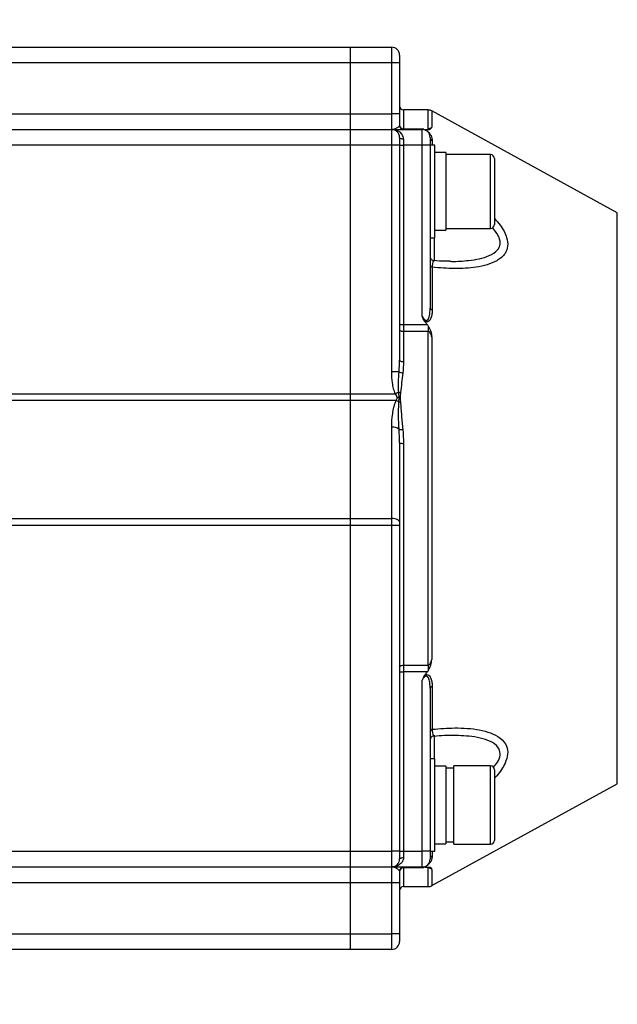
# Model space of a CAD drawing. Units: inches. Extents: x 0.2 to 10.8, y 0.2 to 8.3.
# Drawn here: x 5.8 to 7, y 4.5 to 6.4 of the extents above; entities that cross this region are included whole.
import ezdxf

# ---------------------------------------------------------------- set-up
doc = ezdxf.new("R2010")
doc.units = ezdxf.units.IN
doc.header["$MEASUREMENT"] = 0
doc.layers.add('SKETCH', color=7, linetype='Continuous')
doc.styles.add('SLDTEXTSTYLE0', font='TXT', dxfattribs={"width": 0.75})
doc.dimstyles.new('SLDDIMSTYLE1', dxfattribs={"dimtxt": 0.125, "dimasz": 0.11811, "dimexe": 0, "dimexo": 0.0625, "dimgap": 0.03125, "dimtad": 0, "dimtih": 1, "dimtoh": 1, "dimlfac": 2.5, "dimrnd": 1e-09, "dimzin": 4, "dimdsep": 46, "dimtxsty": 'SLDTEXTSTYLE0', "dimsah": 1, "dimcen": 0.09, "dimadec": 0, "dimazin": 1, "dimtfac": 1, "dimtofl": 0, "dimtmove": 0, "dimatfit": 3, "dimfxl": 0, "dimfrac": 2, "dimtolj": 1, "dimtzin": 12, "dimarcsym": 0})

# ---------------------------------------------------------------- blocks, each defined once
blk = doc.blocks.new('_D_4')
at = {"layer": 'SKETCH'}
for p, q in [((3.1022, 5.5093), (3.1022, 7.3714)), ((5.0621, 7.3525), (5.024, 7.3525)), ((5.024, 7.3525), (5.024, 7.154)), ((5.4777, 7.3525), (5.5158, 7.3525)), ((5.5158, 7.3525), (5.5158, 7.154)), ((7.0628, 5.5093), (7.0628, 7.3714)), ((3.1022, 7.2533), (4.5857, 7.2533)), ((7.0628, 7.2533), (5.5792, 7.2533)), ((5.024, 7.154), (5.0621, 7.154)), ((5.5158, 7.154), (5.4777, 7.154))]:
    blk.add_line(p, q, dxfattribs=at)
for points in [[(3.1022, 7.2533), (3.2203, 7.2336), (3.2203, 7.273)], [(7.0628, 7.2533), (6.9447, 7.273), (6.9447, 7.2336)]]:
    blk.add_solid(points, dxfattribs=at)
at = {"layer": 'SKETCH', "char_height": 0.125, "attachment_point": 1, "style": 'SLDTEXTSTYLE0'}
for s, insert in [('9.90"', (4.6111, 7.3152)), ('251.5', (5.0621, 7.3152))]:
    blk.add_mtext(s, dxfattribs=dict(at, insert=insert))
blk = doc.blocks.new('_D_5')
at = {"layer": 'SKETCH'}
for p, q in [((5.1354, 6.8596), (7.9683, 6.8596)), ((7.8502, 6.8596), (7.8502, 5.3232)), ((7.8298, 5.2978), (7.7917, 5.2978)), ((7.7917, 5.2978), (7.7917, 5.0994)), ((8.2454, 5.2978), (8.2835, 5.2978)), ((8.2835, 5.2978), (8.2835, 5.0994)), ((7.7917, 5.0994), (7.8298, 5.0994)), ((8.2835, 5.0994), (8.2454, 5.0994)), ((7.8502, 3.5377), (7.8502, 5.074)), ((6.4377, 3.5377), (7.9683, 3.5377))]:
    blk.add_line(p, q, dxfattribs=at)
for points in [[(7.8502, 6.8596), (7.8305, 6.7415), (7.8699, 6.7415)], [(7.8502, 3.5377), (7.8699, 3.6558), (7.8305, 3.6558)]]:
    blk.add_solid(points, dxfattribs=at)
at = {"layer": 'SKETCH', "char_height": 0.125, "attachment_point": 1, "style": 'SLDTEXTSTYLE0'}
for s, insert in [('8.30"', (7.3788, 5.2605)), ('210.9', (7.8298, 5.2605))]:
    blk.add_mtext(s, dxfattribs=dict(at, insert=insert))

msp = doc.modelspace()

# ---------------------------------------------------------------- linework, layer by layer
at = {"color": 7, "linetype": 'Continuous', "lineweight": 25}
for p, q in [((3.7321, 6.3755), (6.4329, 6.3755)), ((6.4329, 6.3755), (6.5155, 6.3755)), ((6.4329, 6.344), (6.4329, 6.3755)), ((6.5155, 6.344), (6.5155, 6.3755)), ((6.5313, 6.3597), (6.5313, 6.344)), ((6.4329, 6.344), (3.7321, 6.344)), ((6.5155, 6.344), (6.4329, 6.344)), ((6.4329, 6.2416), (6.4329, 6.344)), ((6.5313, 6.344), (6.5155, 6.344)), ((6.5155, 6.2416), (6.5155, 6.344)), ((6.5313, 6.344), (6.5313, 6.2416)), ((6.5887, 6.2495), (6.5392, 6.2495)), ((6.9687, 6.0431), (6.5962, 6.2475)), ((3.7321, 6.2416), (6.4329, 6.2416)), ((6.4329, 6.2416), (6.5155, 6.2416)), ((6.4329, 6.2101), (6.4329, 6.2416)), ((6.5313, 6.2416), (6.5155, 6.2416)), ((6.5155, 6.2101), (6.5155, 6.2416)), ((6.5313, 6.2416), (6.5313, 6.218)), ((3.7321, 6.2101), (6.4329, 6.2101)), ((6.4329, 6.2101), (6.5155, 6.2101)), ((6.4329, 6.1786), (6.4329, 6.2101)), ((6.5155, 6.1786), (6.5155, 6.2101)), ((6.5155, 6.2101), (6.577, 6.2101)), ((6.577, 6.1786), (6.577, 6.2101)), ((6.5791, 6.2101), (6.577, 6.2101)), ((6.5887, 6.2116), (6.5887, 6.2101)), ((6.5313, 6.1944), (6.5313, 6.1786)), ((6.5392, 6.1912), (6.5392, 6.1786)), ((6.5927, 6.1944), (6.5927, 6.1786)), ((6.4329, 6.1786), (3.7321, 6.1786)), ((6.5155, 6.1786), (6.4329, 6.1786)), ((6.4329, 5.6797), (6.4329, 6.1786)), ((6.5155, 5.7239), (6.5155, 6.1786)), ((6.5313, 6.1786), (6.5155, 6.1786)), ((6.5313, 6.1786), (6.5313, 5.7471)), ((6.5313, 6.1786), (6.5392, 6.1786)), ((6.5392, 6.1786), (6.5392, 5.8186)), ((6.577, 6.1786), (6.5392, 6.1786)), ((6.5927, 6.1786), (6.577, 6.1786)), ((6.577, 5.835), (6.577, 6.1786)), ((6.6022, 6.1786), (6.5927, 6.1786)), ((6.5927, 6.1786), (6.5927, 5.8516)), ((6.6022, 6.0857), (6.6022, 6.1786)), ((6.6242, 6.1637), (6.6022, 6.1637)), ((6.6242, 6.1637), (6.6242, 6.0078)), ((6.714, 6.1597), (6.6242, 6.1597)), ((6.7218, 6.1519), (6.7218, 6.0196)), ((6.6022, 5.9928), (6.6022, 6.0857)), ((6.6242, 6.0117), (6.714, 6.0117)), ((6.5927, 5.9928), (6.6022, 5.9928)), ((6.6022, 6.0078), (6.6242, 6.0078)), ((6.5968, 5.9338), (6.5968, 5.8483)), ((6.5313, 5.8186), (6.5392, 5.8186)), ((6.5392, 5.8186), (6.5392, 5.805)), ((6.5392, 5.8186), (6.5869, 5.8186)), ((6.5887, 5.8162), (6.5887, 5.805)), ((6.5392, 5.805), (6.5392, 5.7444)), ((6.5887, 5.805), (6.5392, 5.805)), ((6.5887, 5.1349), (6.5887, 5.805)), ((6.5962, 5.7933), (6.5962, 5.1466)), ((6.5303, 5.7239), (6.5155, 5.7239)), ((3.7321, 5.6797), (6.4329, 5.6797)), ((6.4329, 5.6797), (6.5228, 5.6797)), ((6.4329, 5.666), (6.4329, 5.6797)), ((6.4329, 5.666), (3.7321, 5.666)), ((6.5242, 5.666), (6.4329, 5.666)), ((6.4329, 5.4292), (6.4329, 5.666)), ((6.5155, 5.4292), (6.5155, 5.6128)), ((6.5313, 5.5814), (6.5313, 5.4224)), ((6.5392, 5.5803), (6.5392, 5.1349)), ((3.7321, 5.4292), (6.4329, 5.4292)), ((6.4329, 5.4155), (3.7321, 5.4155)), ((6.4329, 5.4155), (6.4329, 5.4292)), ((6.4329, 5.4292), (6.5155, 5.4292)), ((6.4329, 4.7613), (6.4329, 5.4155)), ((6.5155, 5.4155), (6.4329, 5.4155)), ((6.5155, 5.4155), (6.5155, 5.4292)), ((6.5155, 4.7613), (6.5155, 5.4155)), ((6.5313, 5.4155), (6.5155, 5.4155)), ((6.5313, 5.4224), (6.5313, 5.4155)), ((6.5313, 5.4155), (6.5313, 4.7613)), ((6.5313, 5.1214), (6.5392, 5.1214)), ((6.5392, 5.1349), (6.5887, 5.1349)), ((6.5392, 5.1349), (6.5392, 5.1214)), ((6.5392, 5.1214), (6.5392, 4.7613)), ((6.5869, 5.1214), (6.5392, 5.1214)), ((6.5887, 5.1349), (6.5887, 5.1237)), ((6.577, 4.7613), (6.577, 5.1049)), ((6.5927, 5.0883), (6.5927, 4.7613)), ((6.5968, 5.0917), (6.5968, 5.0062)), ((6.6022, 4.9471), (6.5927, 4.9471)), ((6.6022, 4.8542), (6.6022, 4.9471)), ((6.6242, 4.9322), (6.6022, 4.9322)), ((6.6242, 4.9322), (6.6242, 4.7763)), ((6.64, 4.9282), (6.6242, 4.9282)), ((6.714, 4.933), (6.64, 4.933)), ((6.64, 4.7755), (6.64, 4.933)), ((6.7218, 4.9251), (6.7218, 4.7833)), ((6.5962, 4.6924), (6.9687, 4.8968)), ((6.6022, 4.7613), (6.6022, 4.8542)), ((6.6022, 4.7763), (6.6242, 4.7763)), ((6.6242, 4.7802), (6.64, 4.7802)), ((6.64, 4.7755), (6.714, 4.7755)), ((3.7321, 4.7613), (6.4329, 4.7613)), ((6.4329, 4.7613), (6.5155, 4.7613)), ((6.4329, 4.7298), (6.4329, 4.7613)), ((6.5155, 4.7298), (6.5155, 4.7613)), ((6.5313, 4.7613), (6.5155, 4.7613)), ((6.5313, 4.7613), (6.5313, 4.7456)), ((6.5313, 4.7613), (6.5392, 4.7613)), ((6.5392, 4.7613), (6.5392, 4.7487)), ((6.5392, 4.7613), (6.577, 4.7613)), ((6.5927, 4.7613), (6.577, 4.7613)), ((6.577, 4.7298), (6.577, 4.7613)), ((6.5927, 4.7613), (6.6022, 4.7613)), ((6.5927, 4.7613), (6.5927, 4.7456)), ((6.4329, 4.7298), (3.7321, 4.7298)), ((6.5155, 4.7298), (6.4329, 4.7298)), ((6.4329, 4.6983), (6.4329, 4.7298)), ((6.577, 4.7298), (6.5155, 4.7298)), ((6.5155, 4.6983), (6.5155, 4.7298)), ((6.5887, 4.7298), (6.5887, 4.7283)), ((6.5313, 4.7219), (6.5313, 4.6983)), ((6.4329, 4.6983), (3.7321, 4.6983)), ((6.5155, 4.6983), (6.4329, 4.6983)), ((6.4329, 4.5959), (6.4329, 4.6983)), ((6.5313, 4.6983), (6.5155, 4.6983)), ((6.5155, 4.5959), (6.5155, 4.6983)), ((6.5313, 4.6983), (6.5313, 4.5959)), ((6.5392, 4.6904), (6.5887, 4.6904)), ((3.7321, 4.5959), (6.4329, 4.5959)), ((6.4329, 4.5959), (6.5155, 4.5959)), ((6.4329, 4.5644), (6.4329, 4.5959)), ((6.5155, 4.5644), (6.5155, 4.5959)), ((6.5313, 4.5959), (6.5155, 4.5959)), ((6.5313, 4.5959), (6.5313, 4.5802)), ((6.4329, 4.5644), (5.595, 4.5644)), ((6.5155, 4.5644), (6.4329, 4.5644))]:
    msp.add_line(p, q, dxfattribs=at)
at = {"color": 8, "linetype": 'Continuous', "lineweight": 25}
for p, q in [((6.5392, 6.2495), (6.5392, 6.2116)), ((6.5887, 6.2116), (6.5887, 6.2495)), ((6.5962, 6.2475), (6.5962, 6.2152)), ((6.5392, 6.2116), (6.5798, 6.2116)), ((6.5968, 6.188), (6.5968, 6.1786)), ((6.714, 6.0117), (6.714, 6.1597)), ((6.9687, 5.47), (6.9687, 6.0431)), ((6.6006, 5.9928), (6.6006, 5.9456)), ((6.9687, 4.8968), (6.9687, 5.47)), ((6.6006, 4.9944), (6.6006, 4.9471)), ((6.714, 4.7755), (6.714, 4.933)), ((6.5968, 4.7613), (6.5968, 4.7519)), ((6.5798, 4.7283), (6.5392, 4.7283)), ((6.5392, 4.7283), (6.5392, 4.6904)), ((6.5887, 4.6904), (6.5887, 4.7283)), ((6.5962, 4.7248), (6.5962, 4.6924))]:
    msp.add_line(p, q, dxfattribs=at)
at = {"color": 7, "linetype": 'Continuous', "lineweight": 25, "flags": 128}
for points in [[(6.5313, 6.1944), (6.5314, 6.1938), (6.5319, 6.1932), (6.5326, 6.1926), (6.5336, 6.1921), (6.5348, 6.1918), (6.5362, 6.1915), (6.5376, 6.1913), (6.5392, 6.1912)], [(6.5313, 5.8084), (6.5314, 5.8077), (6.5319, 5.8071), (6.5326, 5.8065), (6.5336, 5.806), (6.5348, 5.8056), (6.5362, 5.8053), (6.5376, 5.8051), (6.5392, 5.805)], [(6.5313, 5.7471), (6.5314, 5.7466), (6.5319, 5.7461), (6.5326, 5.7456), (6.5336, 5.7452), (6.5348, 5.7448), (6.5362, 5.7446), (6.5376, 5.7444), (6.5392, 5.7444)], [(6.5298, 5.6827), (6.529, 5.6824), (6.5281, 5.682), (6.5273, 5.6817), (6.5264, 5.6813), (6.5255, 5.6809), (6.5246, 5.6805), (6.5237, 5.6801), (6.5228, 5.6797)], [(6.5313, 5.4224), (6.531, 5.4237), (6.5301, 5.425), (6.5286, 5.4262), (6.5267, 5.4272), (6.5243, 5.4281), (6.5216, 5.4287), (6.5186, 5.4291), (6.5155, 5.4292)], [(6.5313, 5.1315), (6.5314, 5.1322), (6.5319, 5.1328), (6.5326, 5.1334), (6.5336, 5.1339), (6.5348, 5.1343), (6.5362, 5.1346), (6.5376, 5.1348), (6.5392, 5.1349)], [(6.5313, 4.7456), (6.5314, 4.7462), (6.5319, 4.7468), (6.5326, 4.7473), (6.5336, 4.7478), (6.5348, 4.7482), (6.5362, 4.7485), (6.5376, 4.7486), (6.5392, 4.7487)]]:
    msp.add_lwpolyline(points, dxfattribs=at)
at = {"color": 7, "linetype": 'Continuous', "lineweight": 25}
for centre, radius, start, end in [((6.5155, 6.3597), 0.0157, 0, 90), ((6.5392, 6.2574), 0.00787, 180, 270), ((6.5887, 6.2337), 0.0157, 61.2429, 90), ((6.5155, 6.1944), 0.0157, 0, 90), ((6.539, 6.2193), 0.00769, 181.4599, 271.3912), ((6.5392, 6.218), 0.00787, 180, 270), ((6.577, 6.1944), 0.0157, 0, 90), ((6.5999, 6.1945), 0.00721, 180.9892, 244.3114), ((6.714, 6.1519), 0.00787, 0, 90), ((6.714, 6.0196), 0.00787, 270, 0), ((6.6006, 5.9549), 0.00787, 180.0274, 266.0907), ((6.5977, 5.9387), 0.00504, 189.6545, 259.885), ((6.5971, 5.8529), 0.0046, 195.491, 265.65), ((6.5383, 5.7352), 0.0138, 234.5963, 267.3768), ((6.531, 5.6079), 0.0646, 90.5735, 94.212), ((6.5365, 5.7091), 0.0273, 255.6801, 263.1635), ((6.5329, 5.7019), 0.0295, 265.0634, 269.0515), ((6.5113, 5.6299), 0.0383, 60.8021, 70.4095), ((6.5299, 5.6929), 0.0295, 270.2567, 275.9376), ((6.5173, 5.5921), 0.0208, 51.28, 94.872), ((6.5346, 5.6286), 0.0207, 258.1443, 278.6893), ((6.5372, 5.595), 0.0149, 246.438, 277.4508), ((6.5971, 5.0871), 0.0046, 94.3489, 164.5101), ((6.5977, 5.0012), 0.00504, 100.1173, 170.3431), ((6.6006, 4.985), 0.00787, 94.8136, 179.9999), ((6.714, 4.9251), 0.00787, 0, 90), ((6.714, 4.7833), 0.00787, 270, 0), ((6.5155, 4.7456), 0.0157, 270, 0), ((6.577, 4.7456), 0.0157, 270, 0), ((6.5999, 4.7454), 0.00721, 115.6885, 179.0118), ((6.5392, 4.7219), 0.00787, 90, 180), ((6.539, 4.7206), 0.00769, 88.6093, 178.5405), ((6.5392, 4.6826), 0.00787, 90, 180), ((6.5887, 4.7062), 0.0157, 270, 298.7571), ((6.5155, 4.5802), 0.0157, 270, 0)]:
    msp.add_arc(centre, radius, start, end, dxfattribs=at)
for points, knots in [([(6.5313, 6.218), (6.5313, 6.2173), (6.5305, 6.2164), (6.5283, 6.2147), (6.5269, 6.2138), (6.5238, 6.2121), (6.5222, 6.2114), (6.5189, 6.2104), (6.5172, 6.2101), (6.5155, 6.2101)], [0, 0, 0, 0, 0.25, 0.25, 0.5, 0.5, 0.75, 0.75, 1, 1, 1, 1]), ([(6.5392, 6.1912), (6.5392, 6.1929), (6.5389, 6.1945), (6.5379, 6.1975), (6.5372, 6.1989), (6.5348, 6.2025), (6.5327, 6.2045), (6.5282, 6.2074), (6.5257, 6.2084), (6.5207, 6.2098), (6.5181, 6.2101), (6.5155, 6.2101)], [0, 0, 0, 0, 0.125, 0.125, 0.25, 0.25, 0.5, 0.5, 0.75, 0.75, 1, 1, 1, 1]), ([(6.5811, 6.2101), (6.5819, 6.2098), (6.5828, 6.2095), (6.5846, 6.2086), (6.5855, 6.208), (6.5872, 6.2069), (6.5879, 6.2063), (6.5893, 6.2052), (6.5898, 6.2046), (6.5914, 6.203), (6.5922, 6.2019), (6.5935, 6.1999), (6.5941, 6.199), (6.5954, 6.1962), (6.5959, 6.1945), (6.5966, 6.1911), (6.5968, 6.1896), (6.5968, 6.188)], [0, 0, 0, 0, 0.0625, 0.0625, 0.125, 0.125, 0.1875, 0.1875, 0.25, 0.25, 0.375, 0.375, 0.5, 0.5, 0.75, 0.75, 1, 1, 1, 1]), ([(6.5887, 6.2116), (6.5891, 6.2116), (6.5895, 6.2117), (6.5902, 6.2118), (6.5905, 6.2118), (6.5913, 6.212), (6.5918, 6.2122), (6.5929, 6.2126), (6.5934, 6.213), (6.5949, 6.2139), (6.5956, 6.2145), (6.5962, 6.2152)], [0, 0, 0, 0, 0.0625, 0.0625, 0.125, 0.125, 0.25, 0.25, 0.5, 0.5, 1, 1, 1, 1]), ([(6.5898, 6.2101), (6.5911, 6.2101), (6.592, 6.2103), (6.5935, 6.211), (6.594, 6.2114), (6.5952, 6.2129), (6.5958, 6.214), (6.5962, 6.2152)], [0, 0, 0, 0, 0.25, 0.25, 0.5, 0.5, 1, 1, 1, 1]), ([(6.6321, 5.9457), (6.6291, 5.9457), (6.6188, 5.9455), (6.6078, 5.9465), (6.6, 5.9472)], [0, 0, 0, 0, 0.291662, 1, 1, 1, 1]), ([(6.577, 5.835), (6.5778, 5.8334), (6.5788, 5.8319), (6.5804, 5.8298), (6.581, 5.8292), (6.5823, 5.828), (6.583, 5.8275), (6.5846, 5.8269), (6.5854, 5.8268), (6.5868, 5.8273), (6.5874, 5.8277), (6.589, 5.8293), (6.5897, 5.8307), (6.5913, 5.8352), (6.5918, 5.8384), (6.5926, 5.845), (6.5927, 5.8483), (6.5927, 5.8516)], [0, 0, 0, 0, 0.125, 0.125, 0.1875, 0.1875, 0.25, 0.25, 0.3125, 0.3125, 0.375, 0.375, 0.5, 0.5, 0.75, 0.75, 1, 1, 1, 1]), ([(6.582, 5.8246), (6.5808, 5.8261), (6.5798, 5.8278), (6.5782, 5.8313), (6.5776, 5.8332), (6.577, 5.835)], [0, 0, 0, 0, 0.5, 0.5, 1, 1, 1, 1]), ([(6.5968, 5.8483), (6.5968, 5.8454), (6.5966, 5.8425), (6.5959, 5.837), (6.5953, 5.8343), (6.5933, 5.8293), (6.592, 5.8269), (6.5889, 5.8245), (6.5877, 5.824), (6.585, 5.8237), (6.5835, 5.824), (6.582, 5.8246)], [0, 0, 0, 0, 0.25, 0.25, 0.5, 0.5, 0.75, 0.75, 0.875, 0.875, 1, 1, 1, 1]), ([(6.5887, 5.8162), (6.5899, 5.8145), (6.5909, 5.8127), (6.5926, 5.8089), (6.5933, 5.807), (6.5949, 5.8011), (6.5956, 5.7972), (6.5962, 5.7933)], [0, 0, 0, 0, 0.25, 0.25, 0.5, 0.5, 1, 1, 1, 1]), ([(6.5962, 5.7933), (6.5956, 5.7956), (6.5948, 5.7979), (6.5932, 5.8012), (6.5926, 5.8022), (6.5914, 5.8036), (6.591, 5.8041), (6.5899, 5.8048), (6.5893, 5.805), (6.5887, 5.805)], [0, 0, 0, 0, 0.5, 0.5, 0.75, 0.75, 0.875, 0.875, 1, 1, 1, 1]), ([(6.5228, 5.6797), (6.5213, 5.6832), (6.5202, 5.6868), (6.5184, 5.6941), (6.5177, 5.6978), (6.5161, 5.7089), (6.5155, 5.7164), (6.5155, 5.7239)], [0, 0, 0, 0, 0.25, 0.25, 0.5, 0.5, 1, 1, 1, 1]), ([(6.5298, 5.6827), (6.5293, 5.6896), (6.5293, 5.6965), (6.5294, 5.7102), (6.5297, 5.7171), (6.5303, 5.7239)], [0, 0, 0, 0, 0.5, 0.5, 1, 1, 1, 1]), ([(6.5376, 5.7214), (6.5368, 5.7149), (6.5361, 5.7083), (6.5348, 5.6952), (6.5341, 5.6887), (6.5333, 5.6821)], [0, 0, 0, 0, 0.5, 0.5, 1, 1, 1, 1]), ([(6.5263, 5.6723), (6.5261, 5.6737), (6.5256, 5.675), (6.5243, 5.6774), (6.5235, 5.6786), (6.5228, 5.6797)], [0, 0, 0, 0, 0.5, 0.5, 1, 1, 1, 1]), ([(6.5242, 5.666), (6.5248, 5.6669), (6.5254, 5.6679), (6.5262, 5.67), (6.5264, 5.6711), (6.5263, 5.6723)], [0, 0, 0, 0, 0.5, 0.5, 1, 1, 1, 1]), ([(6.5155, 5.6128), (6.5155, 5.6218), (6.5162, 5.6308), (6.5182, 5.6442), (6.519, 5.6486), (6.5206, 5.6552), (6.5211, 5.6574), (6.5225, 5.6617), (6.5232, 5.6639), (6.5242, 5.666)], [0, 0, 0, 0, 0.5, 0.5, 0.75, 0.75, 0.875, 0.875, 1, 1, 1, 1]), ([(6.5303, 5.6083), (6.5297, 5.6175), (6.5294, 5.6267), (6.5293, 5.6405), (6.5294, 5.6451), (6.5296, 5.6542), (6.5297, 5.6588), (6.53, 5.6633)], [0, 0, 0, 0, 0.5, 0.5, 0.75, 0.75, 1, 1, 1, 1]), ([(6.5329, 5.6635), (6.5334, 5.6589), (6.5338, 5.6543), (6.5346, 5.6451), (6.5349, 5.6405), (6.536, 5.6266), (6.5367, 5.6174), (6.5377, 5.6081)], [0, 0, 0, 0, 0.25, 0.25, 0.5, 0.5, 1, 1, 1, 1]), ([(6.5887, 5.1349), (6.5893, 5.1349), (6.5899, 5.1351), (6.591, 5.1358), (6.5914, 5.1363), (6.5926, 5.1377), (6.5932, 5.1388), (6.5948, 5.142), (6.5956, 5.1443), (6.5962, 5.1466)], [0, 0, 0, 0, 0.125, 0.125, 0.25, 0.25, 0.5, 0.5, 1, 1, 1, 1]), ([(6.5887, 5.1237), (6.5899, 5.1254), (6.5909, 5.1273), (6.5926, 5.131), (6.5933, 5.133), (6.5949, 5.1388), (6.5956, 5.1427), (6.5962, 5.1466)], [0, 0, 0, 0, 0.25, 0.25, 0.5, 0.5, 1, 1, 1, 1]), ([(6.582, 5.1153), (6.5808, 5.1138), (6.5798, 5.1121), (6.5782, 5.1086), (6.5776, 5.1068), (6.577, 5.1049)], [0, 0, 0, 0, 0.5, 0.5, 1, 1, 1, 1]), ([(6.5927, 5.0883), (6.5927, 5.0916), (6.5926, 5.095), (6.5918, 5.1015), (6.5913, 5.1047), (6.5897, 5.1092), (6.589, 5.1106), (6.5874, 5.1122), (6.5868, 5.1127), (6.5854, 5.1131), (6.5846, 5.113), (6.5831, 5.1124), (6.5823, 5.1119), (6.581, 5.1108), (6.5804, 5.1101), (6.5788, 5.108), (6.5778, 5.1065), (6.577, 5.1049)], [0, 0, 0, 0, 0.25, 0.25, 0.5, 0.5, 0.625, 0.625, 0.6875, 0.6875, 0.75, 0.75, 0.8125, 0.8125, 0.875, 0.875, 1, 1, 1, 1]), ([(6.582, 5.1153), (6.5835, 5.116), (6.585, 5.1162), (6.5877, 5.1159), (6.5889, 5.1154), (6.592, 5.113), (6.5933, 5.1107), (6.5953, 5.1056), (6.5959, 5.1029), (6.5966, 5.0974), (6.5968, 5.0945), (6.5968, 5.0917)], [0, 0, 0, 0, 0.125, 0.125, 0.25, 0.25, 0.5, 0.5, 0.75, 0.75, 1, 1, 1, 1]), ([(6.6, 4.9925), (6.6073, 4.9933), (6.6187, 4.9944), (6.6296, 4.9942), (6.6335, 4.9942)], [0, 0, 0, 0, 0.634968, 1, 1, 1, 1]), ([(6.5392, 4.7487), (6.5392, 4.747), (6.5389, 4.7454), (6.5379, 4.7424), (6.5372, 4.741), (6.5348, 4.7374), (6.5327, 4.7355), (6.5282, 4.7326), (6.5257, 4.7315), (6.5207, 4.7301), (6.5181, 4.7298), (6.5155, 4.7298)], [0, 0, 0, 0, 0.125, 0.125, 0.25, 0.25, 0.5, 0.5, 0.75, 0.75, 1, 1, 1, 1]), ([(6.5968, 4.7519), (6.5968, 4.7504), (6.5966, 4.7488), (6.5959, 4.7454), (6.5954, 4.7437), (6.5941, 4.7409), (6.5935, 4.74), (6.5922, 4.738), (6.5914, 4.737), (6.5898, 4.7353), (6.5893, 4.7347), (6.5879, 4.7336), (6.5872, 4.733), (6.5855, 4.7319), (6.5846, 4.7314), (6.5828, 4.7305), (6.5819, 4.7301), (6.5811, 4.7298)], [0, 0, 0, 0, 0.25, 0.25, 0.5, 0.5, 0.625, 0.625, 0.75, 0.75, 0.8125, 0.8125, 0.875, 0.875, 0.9375, 0.9375, 1, 1, 1, 1]), ([(6.5313, 4.7219), (6.5313, 4.7226), (6.5305, 4.7235), (6.5283, 4.7252), (6.5269, 4.7262), (6.5238, 4.7278), (6.5222, 4.7285), (6.5189, 4.7295), (6.5172, 4.7298), (6.5155, 4.7298)], [0, 0, 0, 0, 0.25, 0.25, 0.5, 0.5, 0.75, 0.75, 1, 1, 1, 1]), ([(6.5962, 4.7248), (6.5956, 4.7254), (6.5949, 4.726), (6.5934, 4.727), (6.5929, 4.7273), (6.5918, 4.7277), (6.5913, 4.7279), (6.5905, 4.7281), (6.5902, 4.7281), (6.5895, 4.7282), (6.5891, 4.7283), (6.5887, 4.7283)], [0, 0, 0, 0, 0.5, 0.5, 0.75, 0.75, 0.875, 0.875, 0.9375, 0.9375, 1, 1, 1, 1]), ([(6.5898, 4.7298), (6.591, 4.7298), (6.592, 4.7296), (6.5935, 4.7289), (6.594, 4.7285), (6.5952, 4.727), (6.5958, 4.7259), (6.5962, 4.7248)], [0, 0, 0, 0, 0.25, 0.25, 0.5, 0.5, 1, 1, 1, 1])]:
    msp.add_open_spline(points, degree=3, knots=knots, dxfattribs=at)
for points in [[(6.5811, 6.2101), (6.5841, 6.2101), (6.587, 6.2101), (6.5898, 6.2101)], [(6.5898, 6.2101), (6.5895, 6.2101), (6.5891, 6.2101), (6.5887, 6.2101)], [(6.582, 5.8246), (6.5837, 5.8226), (6.5853, 5.8206), (6.5869, 5.8186)], [(6.5869, 5.8186), (6.5875, 5.8178), (6.5881, 5.817), (6.5887, 5.8162)], [(6.5303, 5.7239), (6.5309, 5.7316), (6.5313, 5.7394), (6.5313, 5.7471)], [(6.5392, 5.7444), (6.5392, 5.7367), (6.5386, 5.729), (6.5376, 5.7214)], [(6.5304, 5.6725), (6.5303, 5.6759), (6.53, 5.6793), (6.5298, 5.6827)], [(6.53, 5.6633), (6.5302, 5.6664), (6.5304, 5.6694), (6.5304, 5.6725)], [(6.5333, 5.6821), (6.5328, 5.6789), (6.5325, 5.6756), (6.5324, 5.6724)], [(6.5324, 5.6724), (6.5324, 5.6694), (6.5326, 5.6665), (6.5329, 5.6635)], [(6.5313, 5.5814), (6.5313, 5.5904), (6.5309, 5.5994), (6.5303, 5.6083)], [(6.5377, 5.6081), (6.5386, 5.5989), (6.5392, 5.5896), (6.5392, 5.5803)], [(6.582, 5.1153), (6.5837, 5.1173), (6.5853, 5.1194), (6.5869, 5.1214)], [(6.5869, 5.1214), (6.5875, 5.1221), (6.5881, 5.1229), (6.5887, 5.1237)], [(6.5811, 4.7298), (6.5841, 4.7298), (6.587, 4.7298), (6.5898, 4.7298)], [(6.5887, 4.7298), (6.5891, 4.7298), (6.5895, 4.7298), (6.5898, 4.7298)]]:
    msp.add_open_spline(points, degree=3, dxfattribs=at)
at = {"color": 8, "linetype": 'Continuous', "lineweight": 25}
for points, knots in [([(6.7218, 6.0318), (6.7258, 6.0273), (6.7369, 6.015), (6.7471, 5.9953), (6.7496, 5.9756), (6.7433, 5.9589), (6.7282, 5.9465), (6.7075, 5.9381), (6.6794, 5.9323), (6.6425, 5.9299), (6.612, 5.9325), (6.5968, 5.9338)], [0, 0, 0, 0, 0.062618, 0.173686, 0.254343, 0.334782, 0.448725, 0.547408, 0.646344, 0.823005, 1, 1, 1, 1]), ([(6.6321, 5.9457), (6.6334, 5.9456), (6.6463, 5.9452), (6.6664, 5.9467), (6.6919, 5.9504), (6.7124, 5.9566), (6.7279, 5.966), (6.7344, 5.9792), (6.7321, 5.9954), (6.7233, 6.0065), (6.7181, 6.013)], [0, 0, 0, 0, 0.021579, 0.227817, 0.367335, 0.506447, 0.65684, 0.757304, 0.85679, 1, 1, 1, 1]), ([(6.6, 5.9464), (6.5995, 5.9465), (6.5986, 5.9466), (6.5975, 5.9422), (6.597, 5.9364), (6.5968, 5.9338)], [0, 0, 0, 0, 0.320599, 0.682248, 1, 1, 1, 1]), ([(6.5968, 5.0062), (6.6121, 5.0074), (6.6449, 5.0102), (6.6845, 5.0073), (6.7147, 4.9995), (6.7347, 4.9894), (6.7472, 4.9747), (6.7496, 4.9564), (6.7432, 4.9358), (6.7326, 4.9191), (6.7234, 4.9095), (6.7218, 4.9079)], [0, 0, 0, 0, 0.177251, 0.381613, 0.486352, 0.590653, 0.701608, 0.782183, 0.862539, 0.976367, 1, 1, 1, 1]), ([(6.5968, 5.0062), (6.597, 5.0035), (6.5975, 4.9981), (6.5986, 4.9938), (6.5995, 4.9925), (6.5999, 4.9929), (6.5999, 4.9929)], [0, 0, 0, 0, 0.3122345, 0.6310307, 0.9991807, 1, 1, 1, 1]), ([(6.7198, 4.9302), (6.7228, 4.9334), (6.7298, 4.9411), (6.7343, 4.9543), (6.732, 4.969), (6.7189, 4.9804), (6.6991, 4.9879), (6.6708, 4.9933), (6.648, 4.9937), (6.6335, 4.994)], [0, 0, 0, 0, 0.075968, 0.179712, 0.282444, 0.430369, 0.580575, 0.731553, 1, 1, 1, 1])]:
    msp.add_open_spline(points, degree=3, knots=knots, dxfattribs=at)

# ---------------------------------------------------------------- dimensions: what is measured, and where the dimension line sits
at = {"layer": 'SKETCH'}
dim = msp.add_linear_dim(base=(7.0628, 7.2533), p1=(3.1022, 5.47), p2=(7.0628, 5.47), dimstyle='SLDDIMSTYLE1', dxfattribs=at)
dim.commit()
dim.dimension.update_dxf_attribs({"geometry": '_D_4', "text_midpoint": (5.0825, 7.2533), "dimtype": 160})
dim = msp.add_linear_dim(base=(7.8502, 3.5377), p1=(5.096, 6.8596), p2=(6.3984, 3.5377), angle=90, dimstyle='SLDDIMSTYLE1', dxfattribs=at)
dim.commit()
dim.dimension.update_dxf_attribs({"geometry": '_D_5', "text_midpoint": (7.8502, 5.1986), "dimtype": 160})

doc.saveas('drawing.dxf')
